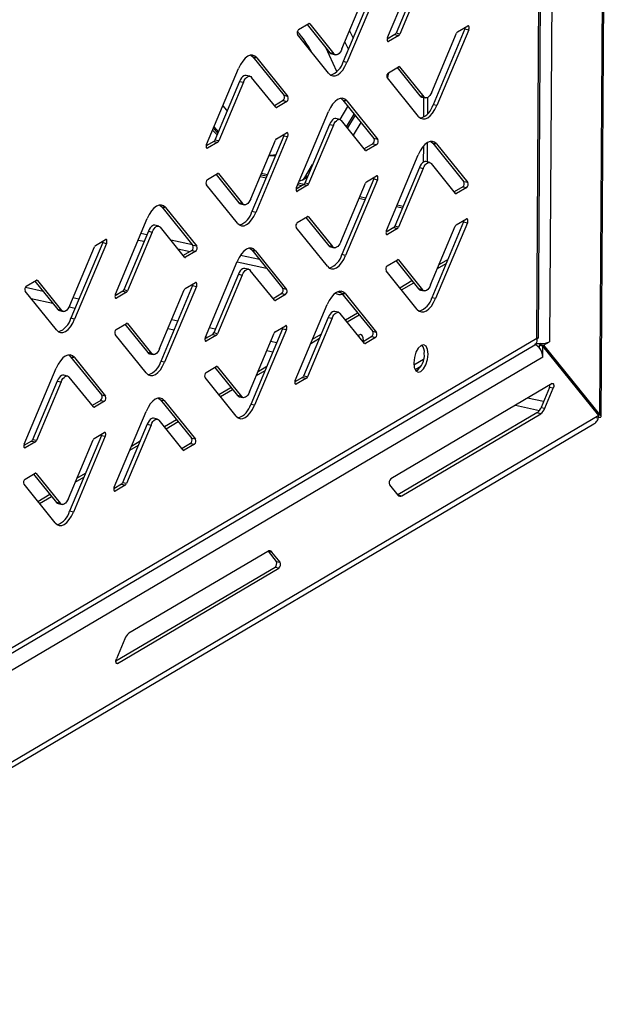
# Model space of a CAD drawing. Units: millimetres. Extents: x 0 to 4100, y 0 to 2871.
# Drawn here: x 3823 to 3930, y 877 to 1053 of the extents above; entities that cross this region are included whole.
import ezdxf

# ---------------------------------------------------------------- set-up
doc = ezdxf.new("R2010")
doc.units = ezdxf.units.MM
doc.header["$LTSCALE"] = 10

msp = doc.modelspace()

# ---------------------------------------------------------------- linework, layer by layer
at = {"color": 7, "linetype": 'Continuous', "lineweight": 25}
for p, q in [((3929.24, 1349.22), (3926.9, 982.13)), ((3927.2, 981.74), (3929.55, 1350.22)), ((3920.06, 1325.48), (3917.96, 995.18)), ((3915.66, 995.83), (3917.78, 1323.08)), ((3915.95, 995.82), (3918.08, 1323.85)), ((3888.95, 1049.64), (3894.66, 1063.2)), ((3894.87, 1060.92), (3890.45, 1050.42)), ((3895.56, 1060.77), (3891.13, 1050.26)), ((3880.77, 1047.61), (3885.19, 1058.12)), ((3886.68, 1058.89), (3880.97, 1045.33)), ((3887.37, 1058.74), (3881.66, 1045.18)), ((3872.99, 1051.06), (3874.81, 1052.13)), ((3874.53, 1051.97), (3878.62, 1046.9)), ((3874.99, 1052.1), (3879.31, 1046.75)), ((3902.79, 1051.18), (3897.08, 1037.61)), ((3903.47, 1051.03), (3897.76, 1037.46)), ((3901.48, 1050.64), (3903.3, 1051.72)), ((3902.79, 1051.18), (3903.47, 1051.03)), ((3878.38, 1043.24), (3872.8, 1050.16)), ((3882.13, 1050.85), (3882.75, 1049.54)), ((3890.26, 1050.17), (3888.88, 1049.36)), ((3888.94, 1049.6), (3888.98, 1049.41)), ((3890.95, 1050.02), (3889.13, 1048.95)), ((3890.26, 1050.17), (3890.95, 1050.02)), ((3891.13, 1050.26), (3890.45, 1050.42)), ((3896.87, 1039.89), (3901.29, 1050.4)), ((3879.87, 1043.56), (3877.85, 1047.86)), ((3881.92, 1047.59), (3881.31, 1048.9)), ((3864.82, 1046.17), (3865.51, 1046.01)), ((3864.82, 1046.17), (3870.4, 1039.25)), ((3865.51, 1046.01), (3871.09, 1039.1)), ((3879.31, 1046.75), (3878.62, 1046.9)), ((3878.93, 1046.7), (3879.62, 1046.55)), ((3856.52, 1030.51), (3862.23, 1044.08)), ((3881.66, 1045.18), (3880.97, 1045.33)), ((3889.09, 1043.34), (3890.91, 1044.42)), ((3890.64, 1044.25), (3894.73, 1039.19)), ((3891.1, 1044.39), (3895.41, 1039.04)), ((3864.27, 1042.71), (3863.59, 1042.86)), ((3868.9, 1037.15), (3864.58, 1042.51)), ((3888.9, 1042.44), (3888.91, 1043.09)), ((3894.48, 1035.53), (3888.91, 1042.44)), ((3862.44, 1041.8), (3858.01, 1031.29)), ((3863.12, 1041.65), (3858.7, 1031.14)), ((3862.44, 1041.8), (3863.12, 1041.65)), ((3871.09, 1039.1), (3870.4, 1039.25)), ((3895.41, 1039.04), (3894.73, 1039.19)), ((3895.03, 1038.98), (3895.72, 1038.83)), ((3895.44, 1035.42), (3895.46, 1038.89)), ((3896.13, 1036.02), (3896.15, 1038.92)), ((3870.21, 1038.35), (3868.67, 1037.44)), ((3870.9, 1038.2), (3869.08, 1037.12)), ((3870.21, 1038.35), (3870.9, 1038.2)), ((3880.42, 1034.98), (3881.84, 1037.31)), ((3880.93, 1038.45), (3881.61, 1038.3)), ((3880.93, 1038.45), (3886.5, 1031.54)), ((3881.61, 1038.3), (3887.19, 1031.39)), ((3897.76, 1037.46), (3897.08, 1037.61)), ((3872.62, 1022.8), (3878.34, 1036.37)), ((3880.38, 1034.99), (3879.69, 1035.14)), ((3881.6, 1033.65), (3882.97, 1035.91)), ((3857.73, 1033.38), (3858.52, 1032.51)), ((3857.83, 1033.63), (3858.62, 1032.73)), ((3878.54, 1034.08), (3874.12, 1023.58)), ((3879.23, 1033.93), (3874.8, 1023.43)), ((3878.54, 1034.08), (3879.23, 1033.93)), ((3885, 1029.44), (3880.68, 1034.79)), ((3882.81, 1032.15), (3884.19, 1034.41)), ((3870.35, 1032.06), (3864.64, 1018.49)), ((3871.04, 1031.9), (3865.33, 1018.34)), ((3869.04, 1031.52), (3870.86, 1032.59)), ((3870.35, 1032.06), (3871.04, 1031.9)), ((3887.19, 1031.39), (3886.5, 1031.54)), ((3857.83, 1031.05), (3856.45, 1030.23)), ((3858.52, 1030.9), (3856.7, 1029.83)), ((3857.83, 1031.05), (3858.52, 1030.9)), ((3858.7, 1031.14), (3858.01, 1031.29)), ((3864.44, 1020.77), (3868.86, 1031.28)), ((3886.32, 1030.63), (3884.77, 1029.72)), ((3887, 1030.48), (3885.18, 1029.41)), ((3886.32, 1030.63), (3887, 1030.48)), ((3895.39, 1027.35), (3895.41, 1030.26)), ((3896.08, 1027.37), (3896.1, 1030.85)), ((3897.03, 1030.73), (3897.72, 1030.58)), ((3897.03, 1030.73), (3902.61, 1023.82)), ((3897.72, 1030.58), (3903.29, 1023.67)), ((3888.73, 1015.08), (3894.44, 1028.65)), ((3874.12, 1024.59), (3875.52, 1026.9)), ((3894.65, 1026.37), (3890.22, 1015.86)), ((3894.65, 1026.37), (3895.33, 1026.21)), ((3896.48, 1027.28), (3895.8, 1027.43)), ((3901.11, 1021.72), (3896.79, 1027.07)), ((3856.66, 1024.22), (3858.48, 1025.29)), ((3858.21, 1025.13), (3862.3, 1020.06)), ((3858.66, 1025.27), (3862.98, 1019.91)), ((3867.17, 1024.48), (3866.1, 1024.72)), ((3867.29, 1024.79), (3866.23, 1025.02)), ((3866.37, 1025.36), (3867.44, 1025.13)), ((3873.65, 1024.13), (3874.58, 1024.68)), ((3885.15, 1023.8), (3886.97, 1024.88)), ((3895.33, 1026.21), (3890.91, 1015.71)), ((3862.05, 1016.41), (3856.47, 1023.32)), ((3873.94, 1023.33), (3872.55, 1022.52)), ((3874.62, 1023.18), (3872.8, 1022.11)), ((3873.51, 1023.08), (3872.81, 1023.24)), ((3873.92, 1023.33), (3872.94, 1023.54)), ((3873.94, 1023.33), (3874.62, 1023.18)), ((3874.8, 1023.43), (3874.12, 1023.58)), ((3880.54, 1013.06), (3884.96, 1023.56)), ((3886.46, 1024.34), (3880.75, 1010.77)), ((3887.14, 1024.19), (3881.43, 1010.62)), ((3886.46, 1024.34), (3887.14, 1024.19)), ((3902.42, 1022.92), (3900.88, 1022.01)), ((3903.11, 1022.76), (3901.29, 1021.69)), ((3902.42, 1022.92), (3903.11, 1022.76)), ((3903.29, 1023.67), (3902.61, 1023.82)), ((3885, 1020.89), (3883.94, 1021.12)), ((3848.49, 1019.33), (3849.18, 1019.18)), ((3848.49, 1019.33), (3854.07, 1012.42)), ((3862.98, 1019.91), (3862.3, 1020.06)), ((3862.6, 1019.86), (3863.29, 1019.71)), ((3884.88, 1020.58), (3883.81, 1020.82)), ((3891.59, 1019.1), (3890.52, 1019.34)), ((3891.72, 1019.41), (3890.65, 1019.64)), ((3849.18, 1019.18), (3854.76, 1012.26)), ((3865.33, 1018.34), (3864.64, 1018.49)), ((3872.77, 1016.5), (3874.59, 1017.58)), ((3874.77, 1017.55), (3879.09, 1012.2)), ((3840.19, 1003.68), (3845.9, 1017.24)), ((3847.94, 1015.87), (3847.26, 1016.02)), ((3852.57, 1010.32), (3848.25, 1015.67)), ((3874.31, 1017.42), (3878.4, 1012.35)), ((3890.91, 1015.71), (3890.22, 1015.86)), ((3896.65, 1005.34), (3901.07, 1015.84)), ((3902.56, 1016.62), (3896.85, 1003.05)), ((3903.25, 1016.47), (3897.54, 1002.9)), ((3901.25, 1016.09), (3903.07, 1017.16)), ((3902.56, 1016.62), (3903.25, 1016.47)), ((3846.11, 1014.96), (3841.69, 1004.45)), ((3846.79, 1014.81), (3842.37, 1004.3)), ((3846.11, 1014.96), (3846.79, 1014.81)), ((3878.16, 1008.69), (3872.58, 1015.6)), ((3890.04, 1015.62), (3888.66, 1014.8)), ((3890.73, 1015.47), (3888.91, 1014.39)), ((3890.04, 1015.62), (3890.73, 1015.47)), ((3832, 1001.65), (3836.43, 1012.16)), ((3837.92, 1012.93), (3832.21, 999.37)), ((3838.61, 1012.78), (3832.89, 999.21)), ((3836.61, 1012.4), (3838.43, 1013.47)), ((3837.92, 1012.93), (3838.61, 1012.78)), ((3844.28, 1013.38), (3845.34, 1013.15)), ((3854.76, 1012.26), (3854.07, 1012.42)), ((3879.09, 1012.2), (3878.4, 1012.35)), ((3878.71, 1012.14), (3879.39, 1011.99)), ((3851.35, 1011.82), (3853.58, 1011.33)), ((3853.88, 1011.51), (3852.34, 1010.6)), ((3854.57, 1011.36), (3852.75, 1010.29)), ((3853.88, 1011.51), (3854.57, 1011.36)), ((3864.6, 1011.61), (3865.28, 1011.46)), ((3864.6, 1011.61), (3870.18, 1004.7)), ((3865.28, 1011.46), (3870.86, 1004.55)), ((3881.43, 1010.62), (3880.75, 1010.77)), ((3856.3, 995.96), (3862.01, 1009.53)), ((3861.99, 1009.48), (3867.25, 1008.32)), ((3888.87, 1008.79), (3890.69, 1009.86)), ((3890.41, 1009.7), (3894.5, 1004.63)), ((3890.87, 1009.83), (3895.19, 1004.48)), ((3897.88, 1008.26), (3899.43, 1009.18)), ((3898.19, 1009), (3899.74, 1009.92)), ((3862.21, 1007.24), (3857.79, 996.74)), ((3862.9, 1007.09), (3858.48, 996.59)), ((3862.21, 1007.24), (3862.9, 1007.09)), ((3864.05, 1008.15), (3863.36, 1008.31)), ((3868.67, 1002.6), (3864.35, 1007.95)), ((3894.26, 1000.97), (3888.68, 1007.88)), ((3824.23, 1005.1), (3826.05, 1006.17)), ((3825.77, 1006.01), (3829.86, 1000.94)), ((3826.23, 1006.14), (3830.55, 1000.79)), ((3854.02, 1005.22), (3848.31, 991.65)), ((3852.71, 1004.68), (3854.53, 1005.76)), ((3854.02, 1005.22), (3854.71, 1005.07)), ((3891.14, 1004.84), (3893.3, 1006.12)), ((3891.44, 1004.47), (3893.61, 1005.74)), ((3829.62, 997.28), (3824.04, 1004.2)), ((3841.5, 1004.21), (3840.12, 1003.4)), ((3842.19, 1004.06), (3840.37, 1002.99)), ((3841.5, 1004.21), (3842.19, 1004.06)), ((3842.37, 1004.3), (3841.69, 1004.45)), ((3848.11, 993.93), (3852.53, 1004.44)), ((3854.71, 1005.07), (3849, 991.5)), ((3869.99, 1003.79), (3868.44, 1002.88)), ((3870.67, 1003.64), (3868.85, 1002.57)), ((3869.99, 1003.79), (3870.67, 1003.64)), ((3870.86, 1004.55), (3870.18, 1004.7)), ((3880.57, 1004.04), (3880.25, 1004.2)), ((3880.7, 1003.89), (3881.39, 1003.74)), ((3880.7, 1003.89), (3886.28, 996.98)), ((3881.39, 1003.74), (3886.97, 996.83)), ((3895.19, 1004.48), (3894.5, 1004.63)), ((3894.81, 1004.43), (3895.5, 1004.28)), ((3872.4, 988.24), (3878.11, 1001.81)), ((3897.54, 1002.9), (3896.85, 1003.05)), ((3830.55, 1000.79), (3829.86, 1000.94)), ((3830.17, 1000.74), (3830.85, 1000.59)), ((3880.15, 1000.44), (3879.47, 1000.59)), ((3884.78, 994.88), (3880.46, 1000.23)), ((3881.38, 999.09), (3883.55, 1000.37)), ((3881.69, 998.71), (3883.85, 999.99)), ((3832.89, 999.21), (3832.21, 999.37)), ((3840.33, 997.38), (3842.15, 998.46)), ((3841.88, 998.29), (3845.97, 993.23)), ((3842.33, 998.43), (3846.65, 993.07)), ((3868.82, 996.97), (3870.64, 998.04)), ((3878.32, 999.53), (3873.89, 989.02)), ((3879, 999.38), (3874.58, 988.87)), ((3878.32, 999.53), (3879, 999.38)), ((3845.72, 989.57), (3840.14, 996.48)), ((3857.61, 996.49), (3856.22, 995.68)), ((3858.29, 996.34), (3856.47, 995.27)), ((3857.61, 996.49), (3858.29, 996.34)), ((3858.48, 996.59), (3857.79, 996.74)), ((3864.21, 986.22), (3868.63, 996.72)), ((3870.13, 997.5), (3864.42, 983.93)), ((3870.81, 997.35), (3865.1, 983.78)), ((3870.13, 997.5), (3870.81, 997.35)), ((3875.51, 995.62), (3877.06, 996.54)), ((3886.97, 996.83), (3886.28, 996.98)), ((3341.87, 656.56), (3915.3, 994.64)), ((3342.98, 658.19), (3915.66, 995.83)), ((3875.19, 994.88), (3876.75, 995.8)), ((3886.09, 996.08), (3884.55, 995.17)), ((3886.78, 995.93), (3884.96, 994.85)), ((3886.09, 996.08), (3886.78, 995.93)), ((3916.09, 994.53), (3916.08, 994.11)), ((3916.77, 994.38), (3916.09, 994.53)), ((3916.43, 994.83), (3916.19, 994.7)), ((3916.19, 994.7), (3916.88, 994.55)), ((3916.19, 994.7), (3916.38, 994.46)), ((3916.88, 994.55), (3917.96, 995.18)), ((3916.88, 994.55), (3926.9, 982.13)), ((3846.65, 993.07), (3845.97, 993.23)), ((3846.27, 993.02), (3846.96, 992.87)), ((3916.76, 992.42), (3916.77, 994.38)), ((3926.8, 981.96), (3916.77, 994.38)), ((3916.76, 992.42), (3341.82, 653.22)), ((3832.16, 992.49), (3832.85, 992.34)), ((3832.16, 992.49), (3837.74, 985.58)), ((3832.85, 992.34), (3838.43, 985.43)), ((3849, 991.5), (3848.31, 991.65)), ((3823.86, 976.84), (3829.57, 990.41)), ((3856.44, 989.67), (3858.26, 990.74)), ((3857.98, 990.58), (3862.07, 985.51)), ((3858.44, 990.71), (3862.76, 985.36)), ((3865.44, 989.12), (3866.99, 990.04)), ((3865.75, 989.86), (3867.3, 990.78)), ((3894.88, 990.71), (3893.89, 990.12)), ((3829.78, 988.12), (3825.36, 977.62)), ((3830.46, 987.97), (3826.04, 977.47)), ((3829.78, 988.12), (3830.46, 987.97)), ((3831.61, 989.03), (3830.93, 989.18)), ((3836.24, 983.48), (3831.92, 988.83)), ((3861.83, 981.85), (3856.25, 988.76)), ((3873.71, 988.78), (3872.33, 987.96)), ((3874.4, 988.63), (3872.58, 987.55)), ((3873.71, 988.78), (3874.4, 988.63)), ((3874.58, 988.87), (3873.89, 989.02)), ((3918.4, 987.66), (3889.52, 970.62)), ((3858.71, 985.71), (3860.88, 986.99)), ((3859.01, 985.34), (3861.18, 986.61)), ((3917.93, 986.99), (3916.42, 983.41)), ((3917.11, 983.26), (3918.61, 986.84)), ((3918.61, 986.84), (3917.93, 986.99)), ((3837.56, 984.67), (3836.01, 983.76)), ((3838.24, 984.52), (3836.42, 983.45)), ((3837.56, 984.67), (3838.24, 984.52)), ((3838.43, 985.43), (3837.74, 985.58)), ((3848.27, 984.77), (3848.95, 984.62)), ((3848.27, 984.77), (3853.85, 977.86)), ((3848.95, 984.62), (3854.53, 977.71)), ((3862.76, 985.36), (3862.07, 985.51)), ((3862.38, 985.31), (3863.06, 985.16)), ((3865.1, 983.78), (3864.42, 983.93)), ((3839.97, 969.12), (3845.68, 982.69)), ((3915.69, 982.43), (3890.8, 967.75)), ((3891.49, 967.6), (3916.38, 982.28)), ((3916.38, 982.28), (3915.69, 982.43)), ((3916.42, 983.41), (3917.11, 983.26)), ((3926.9, 982.13), (3926.58, 982.2)), ((3341.62, 635.75), (3925.88, 980.45)), ((3926.8, 981.96), (3341.71, 636.79)), ((3845.88, 980.41), (3841.46, 969.9)), ((3845.88, 980.41), (3846.57, 980.25)), ((3847.72, 981.32), (3847.03, 981.47)), ((3852.34, 975.76), (3848.03, 981.11)), ((3848.96, 979.96), (3851.12, 981.24)), ((3849.26, 979.58), (3851.43, 980.86)), ((3927.13, 981.57), (3926.36, 981.5)), ((3836.38, 977.84), (3838.2, 978.92)), ((3846.57, 980.25), (3842.15, 969.75)), ((3825.17, 977.37), (3823.79, 976.56)), ((3825.86, 977.22), (3824.04, 976.15)), ((3825.17, 977.37), (3825.86, 977.22)), ((3826.04, 977.47), (3825.36, 977.62)), ((3831.78, 967.1), (3836.2, 977.6)), ((3837.7, 978.38), (3831.98, 964.81)), ((3838.38, 978.23), (3832.67, 964.66)), ((3837.7, 978.38), (3838.38, 978.23)), ((3843.07, 976.48), (3844.62, 977.4)), ((3853.66, 976.96), (3852.12, 976.04)), ((3853.66, 976.96), (3854.35, 976.8)), ((3854.53, 977.71), (3853.85, 977.86)), ((3842.75, 975.74), (3844.31, 976.66)), ((3854.35, 976.8), (3852.53, 975.73)), ((3824, 970.54), (3825.82, 971.62)), ((3826, 971.59), (3830.32, 966.24)), ((3833.31, 970.73), (3834.86, 971.64)), ((3825.55, 971.46), (3829.64, 966.39)), ((3833, 969.99), (3834.55, 970.9)), ((3842.15, 969.75), (3841.46, 969.9)), ((3829.39, 962.73), (3823.82, 969.64)), ((3841.28, 969.66), (3839.9, 968.84)), ((3841.96, 969.5), (3840.14, 968.43)), ((3841.28, 969.66), (3841.96, 969.5)), ((3889.29, 969.54), (3890.76, 967.72)), ((3826.28, 966.58), (3828.45, 967.86)), ((3826.59, 966.21), (3828.75, 967.48)), ((3830.32, 966.24), (3829.64, 966.39)), ((3890.76, 967.73), (3890.8, 967.75)), ((3890.8, 967.75), (3891.49, 967.6)), ((3829.94, 966.18), (3830.63, 966.03)), ((3832.67, 964.66), (3831.98, 964.81)), ((3867.5, 957.63), (3842.61, 942.95)), ((3867.54, 957.66), (3869, 955.84)), ((3869.69, 955.69), (3868.22, 957.51)), ((3869, 955.84), (3869.69, 955.69)), ((3868.78, 954.76), (3840.28, 937.94)), ((3840.58, 937.57), (3869.47, 954.61)), ((3869.47, 954.61), (3868.78, 954.76)), ((3841.88, 941.97), (3840.37, 938.4))]:
    msp.add_line(p, q, dxfattribs=at)
at = {"color": 8, "linetype": 'Continuous', "lineweight": 25}
for p, q in [((3874.82, 1052.14), (3874.99, 1052.1)), ((3889.13, 1048.95), (3888.94, 1048.99)), ((3890.93, 1044.42), (3891.1, 1044.39)), ((3888.88, 1042.49), (3888.88, 1043.01)), ((3869.08, 1037.12), (3868.89, 1037.17)), ((3883.12, 1035.72), (3881.75, 1033.46)), ((3882.81, 1032.16), (3884.18, 1034.42)), ((3856.7, 1029.83), (3856.51, 1029.87)), ((3885.18, 1029.41), (3884.99, 1029.45)), ((3858.49, 1025.3), (3858.66, 1025.27)), ((3874.12, 1024.59), (3874.69, 1024.93)), ((3872.8, 1022.11), (3872.61, 1022.15)), ((3901.29, 1021.69), (3901.1, 1021.73)), ((3874.6, 1017.59), (3874.77, 1017.55)), ((3845.83, 1014.31), (3844.77, 1014.55)), ((3888.91, 1014.39), (3888.72, 1014.43)), ((3853.99, 1012.52), (3850.1, 1013.37)), ((3866, 1009.87), (3862.58, 1010.62)), ((3852.75, 1010.29), (3852.56, 1010.33)), ((3890.7, 1009.87), (3890.87, 1009.83)), ((3826.06, 1006.18), (3826.23, 1006.14)), ((3827.24, 1004.19), (3824.06, 1004.89)), ((3825.08, 1002.91), (3828.96, 1002.06)), ((3833.65, 1002.78), (3832.58, 1003.02)), ((3840.37, 1002.99), (3840.18, 1003.03)), ((3868.85, 1002.57), (3868.66, 1002.61)), ((3831.89, 1001.41), (3832.97, 1001.17)), ((3842.17, 998.46), (3842.33, 998.43)), ((3851.36, 998.88), (3850.29, 999.12)), ((3849.61, 997.51), (3850.68, 997.27)), ((3858.07, 997.4), (3857, 997.64)), ((3856.47, 995.27), (3856.28, 995.31)), ((3856.32, 996.03), (3856.68, 995.95)), ((3869.07, 994.98), (3868, 995.21)), ((3884.96, 994.85), (3884.77, 994.9)), ((3867.32, 993.6), (3868.39, 993.37)), ((3895.38, 992), (3893.65, 990.97)), ((3858.27, 990.75), (3858.44, 990.71)), ((3872.58, 987.55), (3872.39, 987.6)), ((3916.86, 984.45), (3914.01, 985.08)), ((3836.42, 983.45), (3836.23, 983.49)), ((3911.84, 983.8), (3916.12, 982.85)), ((3824.04, 976.15), (3823.85, 976.19)), ((3852.53, 975.73), (3852.33, 975.77)), ((3825.84, 971.63), (3826, 971.59)), ((3840.14, 968.43), (3839.95, 968.47)), ((3868.22, 957.51), (3867.55, 957.66)), ((3840.35, 937.62), (3840.58, 937.57))]:
    msp.add_line(p, q, dxfattribs=at)
at = {"color": 7, "linetype": 'Continuous', "lineweight": 25, "flags": 128}
for points in [[(3903.47, 1051.03), (3903.52, 1051.16), (3903.54, 1051.31), (3903.55, 1051.45), (3903.53, 1051.57), (3903.49, 1051.66), (3903.44, 1051.72), (3903.37, 1051.74), (3903.3, 1051.72)], [(3888.95, 1049.64), (3888.91, 1049.5), (3888.88, 1049.36), (3888.88, 1049.22), (3888.89, 1049.09), (3888.93, 1049), (3888.99, 1048.94), (3889.06, 1048.92), (3889.13, 1048.95)], [(3880.77, 1047.61), (3880.61, 1047.29), (3880.43, 1047.01), (3880.24, 1046.79), (3880.03, 1046.63), (3879.83, 1046.55), (3879.64, 1046.54), (3879.46, 1046.61), (3879.31, 1046.75)], [(3865.51, 1046.01), (3865.16, 1046.33), (3864.76, 1046.48), (3864.33, 1046.47), (3863.88, 1046.28), (3863.42, 1045.93), (3862.99, 1045.44), (3862.59, 1044.81), (3862.23, 1044.08)], [(3864.46, 1046.49), (3864.47, 1046.48), (3864.82, 1046.17)], [(3878.62, 1046.9), (3878.78, 1046.76), (3878.93, 1046.7)], [(3878.38, 1043.24), (3878.73, 1042.93), (3879.13, 1042.78), (3879.56, 1042.79), (3880.01, 1042.98), (3880.46, 1043.33), (3880.9, 1043.82), (3881.3, 1044.45), (3881.66, 1045.18)], [(3863.59, 1042.86), (3863.56, 1042.87), (3863.37, 1042.86), (3863.17, 1042.77), (3862.97, 1042.62), (3862.77, 1042.4), (3862.59, 1042.12), (3862.44, 1041.8)], [(3863.12, 1041.65), (3863.28, 1041.97), (3863.46, 1042.25), (3863.65, 1042.47), (3863.85, 1042.62), (3864.05, 1042.71), (3864.25, 1042.71), (3864.42, 1042.65), (3864.58, 1042.51)], [(3889.1, 1043.35), (3888.99, 1042.81), (3888.9, 1042.45)], [(3881.61, 1038.3), (3881.26, 1038.61), (3880.87, 1038.77), (3880.43, 1038.75), (3879.98, 1038.56), (3879.53, 1038.22), (3879.09, 1037.72), (3878.69, 1037.1), (3878.34, 1036.37)], [(3880.57, 1038.77), (3880.58, 1038.76), (3880.93, 1038.45)], [(3894.73, 1039.19), (3894.88, 1039.05), (3895.03, 1038.98)], [(3896.87, 1039.89), (3896.71, 1039.57), (3896.53, 1039.29), (3896.34, 1039.07), (3896.14, 1038.92), (3895.94, 1038.83), (3895.75, 1038.83), (3895.57, 1038.89), (3895.41, 1039.04)], [(3859.44, 1037.44), (3860.09, 1036.63), (3860.21, 1036.5)], [(3894.48, 1035.53), (3894.83, 1035.21), (3895.23, 1035.06), (3895.66, 1035.08), (3896.12, 1035.26), (3896.57, 1035.61), (3897, 1036.1), (3897.41, 1036.73), (3897.76, 1037.46)], [(3879.69, 1035.14), (3879.67, 1035.15), (3879.47, 1035.14), (3879.27, 1035.06), (3879.07, 1034.9), (3878.88, 1034.68), (3878.7, 1034.41), (3878.54, 1034.08)], [(3879.23, 1033.93), (3879.38, 1034.26), (3879.56, 1034.53), (3879.76, 1034.75), (3879.96, 1034.91), (3880.16, 1034.99), (3880.35, 1035), (3880.53, 1034.93), (3880.68, 1034.79)], [(3857.59, 1033.06), (3857.81, 1032.83), (3858.41, 1032.24)], [(3871.04, 1031.9), (3871.08, 1032.04), (3871.11, 1032.19), (3871.12, 1032.32), (3871.1, 1032.45), (3871.06, 1032.54), (3871, 1032.6), (3870.94, 1032.62), (3870.86, 1032.59)], [(3856.52, 1030.51), (3856.47, 1030.38), (3856.45, 1030.23), (3856.44, 1030.1), (3856.46, 1029.97), (3856.5, 1029.88), (3856.55, 1029.82), (3856.62, 1029.8), (3856.7, 1029.83)], [(3897.72, 1030.58), (3897.37, 1030.9), (3896.97, 1031.05), (3896.54, 1031.03), (3896.09, 1030.85), (3895.63, 1030.5), (3895.2, 1030), (3894.79, 1029.38), (3894.44, 1028.65)], [(3896.67, 1031.06), (3896.68, 1031.05), (3897.03, 1030.73)], [(3867.67, 1028.44), (3868.75, 1028.53), (3868.88, 1028.55)], [(3895.8, 1027.43), (3895.77, 1027.43), (3895.58, 1027.42), (3895.38, 1027.34), (3895.18, 1027.19), (3894.98, 1026.97), (3894.8, 1026.69), (3894.65, 1026.37)], [(3895.33, 1026.21), (3895.49, 1026.54), (3895.67, 1026.82), (3895.86, 1027.04), (3896.06, 1027.19), (3896.26, 1027.27), (3896.46, 1027.28), (3896.63, 1027.21), (3896.79, 1027.07)], [(3887.14, 1024.19), (3887.19, 1024.32), (3887.22, 1024.47), (3887.22, 1024.61), (3887.2, 1024.73), (3887.16, 1024.82), (3887.11, 1024.88), (3887.04, 1024.9), (3886.97, 1024.88)], [(3872.62, 1022.8), (3872.58, 1022.66), (3872.55, 1022.52), (3872.55, 1022.38), (3872.57, 1022.26), (3872.6, 1022.16), (3872.66, 1022.1), (3872.73, 1022.08), (3872.8, 1022.11)], [(3849.18, 1019.18), (3848.83, 1019.49), (3848.43, 1019.64), (3848, 1019.63), (3847.55, 1019.44), (3847.1, 1019.09), (3846.66, 1018.6), (3846.26, 1017.97), (3845.9, 1017.24)], [(3848.13, 1019.65), (3848.15, 1019.64), (3848.49, 1019.33)], [(3862.3, 1020.06), (3862.45, 1019.92), (3862.6, 1019.86)], [(3864.44, 1020.77), (3864.28, 1020.45), (3864.1, 1020.17), (3863.91, 1019.95), (3863.71, 1019.8), (3863.5, 1019.71), (3863.31, 1019.71), (3863.14, 1019.77), (3862.98, 1019.91)], [(3862.05, 1016.41), (3862.4, 1016.09), (3862.8, 1015.94), (3863.23, 1015.95), (3863.68, 1016.14), (3864.13, 1016.49), (3864.57, 1016.98), (3864.97, 1017.61), (3865.33, 1018.34)], [(3847.26, 1016.02), (3847.23, 1016.03), (3847.04, 1016.02), (3846.84, 1015.94), (3846.64, 1015.78), (3846.44, 1015.56), (3846.26, 1015.28), (3846.11, 1014.96)], [(3846.79, 1014.81), (3846.95, 1015.13), (3847.13, 1015.41), (3847.32, 1015.63), (3847.52, 1015.79), (3847.73, 1015.87), (3847.92, 1015.88), (3848.09, 1015.81), (3848.25, 1015.67)], [(3903.25, 1016.47), (3903.29, 1016.61), (3903.32, 1016.75), (3903.32, 1016.89), (3903.31, 1017.01), (3903.27, 1017.11), (3903.21, 1017.17), (3903.15, 1017.19), (3903.07, 1017.16)], [(3888.73, 1015.08), (3888.68, 1014.95), (3888.66, 1014.8), (3888.65, 1014.66), (3888.67, 1014.54), (3888.71, 1014.45), (3888.76, 1014.39), (3888.83, 1014.37), (3888.91, 1014.39)], [(3838.61, 1012.78), (3838.65, 1012.92), (3838.68, 1013.06), (3838.68, 1013.2), (3838.66, 1013.32), (3838.63, 1013.42), (3838.57, 1013.48), (3838.5, 1013.5), (3838.43, 1013.47)], [(3878.4, 1012.35), (3878.55, 1012.21), (3878.71, 1012.14)], [(3880.54, 1013.06), (3880.38, 1012.73), (3880.21, 1012.45), (3880.01, 1012.23), (3879.81, 1012.08), (3879.61, 1012), (3879.42, 1011.99), (3879.24, 1012.06), (3879.09, 1012.2)], [(3865.28, 1011.46), (3864.94, 1011.78), (3864.54, 1011.93), (3864.1, 1011.91), (3863.65, 1011.72), (3863.2, 1011.38), (3862.76, 1010.88), (3862.36, 1010.26), (3862.01, 1009.53)], [(3864.24, 1011.93), (3864.25, 1011.93), (3864.6, 1011.61)], [(3878.16, 1008.69), (3878.5, 1008.37), (3878.9, 1008.22), (3879.33, 1008.24), (3879.79, 1008.42), (3880.24, 1008.77), (3880.67, 1009.27), (3881.08, 1009.89), (3881.43, 1010.62)], [(3863.36, 1008.31), (3863.34, 1008.31), (3863.14, 1008.3), (3862.94, 1008.22), (3862.74, 1008.07), (3862.55, 1007.85), (3862.37, 1007.57), (3862.21, 1007.24)], [(3862.9, 1007.09), (3863.06, 1007.42), (3863.23, 1007.69), (3863.43, 1007.91), (3863.63, 1008.07), (3863.83, 1008.15), (3864.02, 1008.16), (3864.2, 1008.09), (3864.35, 1007.95)], [(3854.71, 1005.07), (3854.76, 1005.2), (3854.78, 1005.35), (3854.79, 1005.49), (3854.77, 1005.61), (3854.73, 1005.7), (3854.68, 1005.76), (3854.61, 1005.78), (3854.53, 1005.76)], [(3896.65, 1005.34), (3896.49, 1005.01), (3896.31, 1004.74), (3896.12, 1004.52), (3895.91, 1004.36), (3895.71, 1004.28), (3895.52, 1004.27), (3895.34, 1004.34), (3895.19, 1004.48)], [(3840.19, 1003.68), (3840.15, 1003.54), (3840.12, 1003.4), (3840.11, 1003.26), (3840.13, 1003.13), (3840.17, 1003.04), (3840.23, 1002.98), (3840.29, 1002.96), (3840.37, 1002.99)], [(3881.39, 1003.74), (3881.04, 1004.06), (3880.64, 1004.21), (3880.21, 1004.19), (3879.76, 1004.01), (3879.31, 1003.66), (3878.87, 1003.17), (3878.47, 1002.54), (3878.11, 1001.81)], [(3880.7, 1003.89), (3880.49, 1003.92), (3879.98, 1004.12)], [(3880.34, 1004.22), (3880.35, 1004.21), (3880.7, 1003.89)], [(3894.5, 1004.63), (3894.66, 1004.49), (3894.81, 1004.43)], [(3832, 1001.65), (3831.85, 1001.33), (3831.67, 1001.05), (3831.47, 1000.83), (3831.27, 1000.67), (3831.07, 1000.59), (3830.88, 1000.58), (3830.7, 1000.65), (3830.55, 1000.79)], [(3894.26, 1000.97), (3894.61, 1000.66), (3895.01, 1000.5), (3895.44, 1000.52), (3895.89, 1000.71), (3896.34, 1001.05), (3896.78, 1001.55), (3897.18, 1002.17), (3897.54, 1002.9)], [(3829.86, 1000.94), (3830.02, 1000.8), (3830.17, 1000.74)], [(3879.47, 1000.59), (3879.44, 1000.59), (3879.25, 1000.59), (3879.05, 1000.5), (3878.85, 1000.35), (3878.65, 1000.13), (3878.47, 999.85), (3878.32, 999.53)], [(3879, 999.38), (3879.16, 999.7), (3879.34, 999.98), (3879.53, 1000.2), (3879.73, 1000.35), (3879.93, 1000.43), (3880.13, 1000.44), (3880.3, 1000.37), (3880.46, 1000.23)], [(3829.62, 997.28), (3829.97, 996.97), (3830.36, 996.82), (3830.8, 996.83), (3831.25, 997.02), (3831.7, 997.37), (3832.14, 997.86), (3832.54, 998.49), (3832.89, 999.21)], [(3870.81, 997.35), (3870.86, 997.49), (3870.89, 997.63), (3870.89, 997.77), (3870.87, 997.89), (3870.84, 997.99), (3870.78, 998.05), (3870.71, 998.06), (3870.64, 998.04)], [(3884.61, 995.2), (3884.61, 995.32), (3884.55, 995.87), (3884.37, 996.26), (3884.1, 996.44), (3883.78, 996.36), (3883.65, 996.27)], [(3883.87, 996), (3883.87, 996.02), (3883.74, 996.34)], [(3856.3, 995.96), (3856.25, 995.82), (3856.22, 995.68), (3856.22, 995.54), (3856.24, 995.42), (3856.27, 995.32), (3856.33, 995.26), (3856.4, 995.25), (3856.47, 995.27)], [(3896.2, 992.92), (3896.11, 993.76), (3895.83, 994.35), (3895.42, 994.61), (3894.93, 994.5), (3894.43, 994.03), (3894.01, 993.28), (3893.73, 992.36), (3893.63, 991.4), (3893.72, 990.57), (3893.99, 989.98), (3894.41, 989.72), (3894.9, 989.83), (3895.39, 990.3), (3895.81, 991.05), (3896.1, 991.97), (3896.2, 992.92)], [(3832.85, 992.34), (3832.5, 992.65), (3832.1, 992.81), (3831.67, 992.79), (3831.22, 992.6), (3830.77, 992.26), (3830.33, 991.76), (3829.93, 991.14), (3829.57, 990.41)], [(3831.8, 992.81), (3831.82, 992.8), (3832.16, 992.49)], [(3845.97, 993.23), (3846.12, 993.09), (3846.27, 993.02)], [(3848.11, 993.93), (3847.95, 993.61), (3847.77, 993.33), (3847.58, 993.11), (3847.38, 992.96), (3847.18, 992.87), (3846.98, 992.87), (3846.81, 992.93), (3846.65, 993.07)], [(3845.72, 989.57), (3846.07, 989.25), (3846.47, 989.1), (3846.9, 989.12), (3847.35, 989.3), (3847.81, 989.65), (3848.24, 990.14), (3848.64, 990.77), (3849, 991.5)], [(3830.93, 989.18), (3830.9, 989.19), (3830.71, 989.18), (3830.51, 989.1), (3830.31, 988.94), (3830.12, 988.72), (3829.94, 988.45), (3829.78, 988.12)], [(3830.46, 987.97), (3830.62, 988.29), (3830.8, 988.57), (3830.99, 988.79), (3831.2, 988.95), (3831.4, 989.03), (3831.59, 989.04), (3831.77, 988.97), (3831.92, 988.83)], [(3872.4, 988.24), (3872.35, 988.11), (3872.33, 987.96), (3872.32, 987.82), (3872.34, 987.7), (3872.38, 987.61), (3872.43, 987.55), (3872.5, 987.53), (3872.58, 987.55)], [(3918.4, 987.66), (3918.49, 987.69), (3918.57, 987.67), (3918.64, 987.6), (3918.68, 987.49), (3918.7, 987.34), (3918.7, 987.17), (3918.67, 987), (3918.61, 986.84)], [(3864.21, 986.22), (3864.06, 985.89), (3863.88, 985.62), (3863.68, 985.39), (3863.48, 985.24), (3863.28, 985.16), (3863.09, 985.15), (3862.91, 985.22), (3862.76, 985.36)], [(3848.95, 984.62), (3848.61, 984.94), (3848.21, 985.09), (3847.78, 985.07), (3847.32, 984.89), (3846.87, 984.54), (3846.44, 984.04), (3846.03, 983.42), (3845.68, 982.69)], [(3847.91, 985.09), (3847.92, 985.09), (3848.27, 984.77)], [(3862.07, 985.51), (3862.23, 985.37), (3862.38, 985.31)], [(3861.83, 981.85), (3862.18, 981.53), (3862.57, 981.38), (3863.01, 981.4), (3863.46, 981.59), (3863.91, 981.93), (3864.35, 982.43), (3864.75, 983.05), (3865.1, 983.78)], [(3847.03, 981.47), (3847.01, 981.47), (3846.82, 981.46), (3846.61, 981.38), (3846.41, 981.23), (3846.22, 981.01), (3846.04, 980.73), (3845.88, 980.41)], [(3846.57, 980.25), (3846.73, 980.58), (3846.91, 980.86), (3847.1, 981.08), (3847.3, 981.23), (3847.5, 981.31), (3847.69, 981.32), (3847.87, 981.25), (3848.03, 981.11)], [(3838.38, 978.23), (3838.43, 978.36), (3838.45, 978.51), (3838.46, 978.65), (3838.44, 978.77), (3838.4, 978.86), (3838.35, 978.92), (3838.28, 978.94), (3838.2, 978.92)], [(3823.86, 976.84), (3823.82, 976.7), (3823.79, 976.56), (3823.79, 976.42), (3823.8, 976.3), (3823.84, 976.2), (3823.9, 976.14), (3823.96, 976.12), (3824.04, 976.15)], [(3839.97, 969.12), (3839.92, 968.98), (3839.9, 968.84), (3839.89, 968.7), (3839.91, 968.58), (3839.95, 968.49), (3840, 968.43), (3840.07, 968.41), (3840.14, 968.43)], [(3829.64, 966.39), (3829.79, 966.25), (3829.94, 966.18)], [(3831.78, 967.1), (3831.62, 966.77), (3831.44, 966.49), (3831.25, 966.27), (3831.05, 966.12), (3830.85, 966.04), (3830.65, 966.03), (3830.48, 966.1), (3830.32, 966.24)], [(3829.39, 962.73), (3829.74, 962.41), (3830.14, 962.26), (3830.57, 962.28), (3831.02, 962.46), (3831.48, 962.81), (3831.91, 963.31), (3832.32, 963.93), (3832.67, 964.66)], [(3840.58, 937.57), (3840.49, 937.54), (3840.41, 937.56), (3840.35, 937.63), (3840.3, 937.75), (3840.28, 937.89), (3840.28, 938.06), (3840.32, 938.23), (3840.37, 938.4)]]:
    msp.add_lwpolyline(points, dxfattribs=at)
at = {"color": 7, "linetype": 'Continuous', "lineweight": 25}
for centre, radius, start, end in [((3873.49, 1050.49), 0.759, 130.8113, 205.803), ((3874.88, 1052.03), 0.131, 36.5024, 125.0228), ((3901.84, 1051.57), 1.02, 337.4479, 353.8017), ((3859.69, 1038.85), 17.66, 27.4524, 42.1984), ((3889.96, 1050.59), 0.513, 305.846, 340.4619), ((3890.65, 1050.44), 0.513, 305.846, 340.4619), ((3901.78, 1050.23), 0.513, 125.846, 160.4619), ((3877.66, 1046.16), 3.42, 288.47, 345.8365), ((3890.99, 1044.31), 0.131, 36.5024, 125.0228), ((3889.59, 1042.77), 0.759, 130.8113, 205.803), ((3869.72, 1038.92), 0.759, 310.8113, 25.803), ((3870.4, 1038.77), 0.759, 310.8113, 25.803), ((3869, 1037.23), 0.131, 216.5024, 305.0228), ((3893.76, 1038.45), 3.42, 288.47, 345.8365), ((3869.41, 1032.45), 1.02, 337.4479, 353.8017), ((3885.82, 1031.21), 0.759, 310.8113, 25.803), ((3857.53, 1031.46), 0.513, 305.846, 340.4619), ((3858.22, 1031.31), 0.513, 305.846, 340.4619), ((3869.34, 1031.11), 0.513, 125.846, 160.4619), ((3886.51, 1031.06), 0.759, 310.8113, 25.803), ((3885.11, 1029.52), 0.131, 216.5024, 305.0228), ((3858.56, 1025.19), 0.131, 36.5024, 125.0228), ((3872.98, 1025.27), 1.32, 275.5705, 329.2004), ((3885.52, 1024.73), 1.02, 337.4479, 353.8017), ((3857.16, 1023.65), 0.759, 130.8113, 205.803), ((3873.64, 1023.75), 0.513, 305.846, 340.4619), ((3874.32, 1023.6), 0.513, 305.846, 340.4619), ((3885.45, 1023.39), 0.513, 125.846, 160.4619), ((3901.93, 1023.49), 0.759, 310.8113, 25.803), ((3902.61, 1023.34), 0.759, 310.8113, 25.803), ((3901.21, 1021.8), 0.131, 216.5024, 305.0228), ((3861.33, 1019.32), 3.42, 288.47, 345.8365), ((3874.66, 1017.47), 0.131, 36.5024, 125.0228), ((3873.26, 1015.93), 0.759, 130.8113, 205.803), ((3889.74, 1016.03), 0.513, 305.846, 340.4619), ((3890.43, 1015.88), 0.513, 305.846, 340.4619), ((3901.55, 1015.67), 0.513, 125.846, 160.4619), ((3901.62, 1017.01), 1.02, 337.4479, 353.8017), ((3836.91, 1011.98), 0.513, 125.846, 160.4619), ((3836.98, 1013.33), 1.02, 337.4479, 353.8017), ((3853.39, 1012.08), 0.759, 310.8113, 25.803), ((3854.07, 1011.93), 0.759, 310.8113, 25.803), ((3877.43, 1011.61), 3.42, 288.47, 345.8365), ((3852.67, 1010.39), 0.131, 216.5024, 305.0228), ((3889.37, 1008.21), 0.759, 130.8113, 205.803), ((3890.77, 1009.75), 0.131, 36.5024, 125.0228), ((3824.72, 1004.53), 0.759, 130.8113, 205.803), ((3826.12, 1006.07), 0.131, 36.5024, 125.0228), ((3853.08, 1005.61), 1.02, 337.4479, 353.8017), ((3841.2, 1004.63), 0.513, 305.846, 340.4619), ((3841.89, 1004.48), 0.513, 305.846, 340.4619), ((3853.01, 1004.27), 0.513, 125.846, 160.4619), ((3869.49, 1004.37), 0.759, 310.8113, 25.803), ((3870.18, 1004.22), 0.759, 310.8113, 25.803), ((3880.4, 1005.22), 1.58, 238.1178, 286.723), ((3868.78, 1002.68), 0.131, 216.5024, 305.0228), ((3893.54, 1003.89), 3.42, 288.47, 345.8365), ((3828.89, 1000.2), 3.42, 288.47, 345.8365), ((3842.23, 998.35), 0.131, 36.5024, 125.0228), ((3840.83, 996.81), 0.759, 130.8113, 205.803), ((3857.31, 996.91), 0.513, 305.846, 340.4619), ((3857.99, 996.76), 0.513, 305.846, 340.4619), ((3869.12, 996.55), 0.513, 125.846, 160.4619), ((3869.19, 997.89), 1.02, 337.4479, 353.8017), ((3885.6, 996.65), 0.759, 310.8113, 25.803), ((3886.28, 996.5), 0.759, 310.8113, 25.803), ((3884.88, 994.96), 0.131, 216.5024, 305.0228), ((3893.58, 993.33), 1.95, 352.3833, 39.605), ((3914.38, 992.56), 2.3, 42.2599, 64.5255), ((3916.19, 1000.54), 5.71, 263.1918, 272.353), ((3916.43, 998.34), 3.51, 269.877, 295.8008), ((3892.07, 992.74), 3.46, 305.0294, 5.5397), ((3914.24, 992.39), 2.52, 0.5886, 42.9858), ((3845, 992.49), 3.42, 288.47, 345.8365), ((3856.93, 989.09), 0.759, 130.8113, 205.803), ((3858.33, 990.63), 0.131, 36.5024, 125.0228), ((3873.41, 989.19), 0.513, 305.846, 340.4619), ((3874.1, 989.04), 0.513, 305.846, 340.4619), ((3916.81, 987.45), 1.21, 337.3561, 359.3928), ((3837.06, 985.25), 0.759, 310.8113, 25.803), ((3837.75, 985.1), 0.759, 310.8113, 25.803), ((3861.1, 984.77), 3.42, 288.47, 345.8365), ((3836.35, 983.56), 0.131, 216.5024, 305.0228), ((3914.49, 984.1), 2.05, 305.8596, 340.4666), ((3915.17, 983.95), 2.05, 305.8596, 340.4666), ((3836.75, 978.77), 1.02, 337.4479, 353.8017), ((3824.87, 977.79), 0.513, 305.846, 340.4619), ((3825.56, 977.64), 0.513, 305.846, 340.4619), ((3836.68, 977.43), 0.513, 125.846, 160.4619), ((3853.16, 977.53), 0.759, 310.8113, 25.803), ((3853.85, 977.38), 0.759, 310.8113, 25.803), ((3852.45, 975.84), 0.131, 216.5024, 305.0228), ((3825.9, 971.51), 0.131, 36.5024, 125.0228), ((3824.5, 969.97), 0.759, 130.8113, 205.803), ((3840.98, 970.07), 0.513, 305.846, 340.4619), ((3890.11, 969.93), 0.91, 130.8168, 205.8093), ((3841.66, 969.92), 0.513, 305.846, 340.4619), ((3891.19, 968.03), 0.526, 216.5291, 305.0469), ((3828.67, 965.65), 3.42, 288.47, 345.8365), ((3867.8, 957.2), 0.526, 36.5291, 125.0469), ((3868.18, 955.45), 0.91, 310.8168, 25.8093), ((3868.87, 955.3), 0.91, 310.8168, 25.8093), ((3843.81, 941.29), 2.05, 125.8596, 160.4666)]:
    msp.add_arc(centre, radius, start, end, dxfattribs=at)
for points, knots in [([(3867.7, 1028.53), (3867.87, 1028.51), (3868.3, 1028.45), (3868.68, 1028.58), (3868.92, 1028.66)], [0, 0, 0, 0, 0.37789, 1, 1, 1, 1]), ([(3867.74, 1028.62), (3867.83, 1028.61), (3868.25, 1028.57), (3868.64, 1028.65), (3868.94, 1028.71)], [0, 0, 0, 0, 0.222984, 1, 1, 1, 1]), ([(3915.66, 995.83), (3915.68, 995.63), (3915.72, 995.23), (3915.56, 994.82), (3915.35, 994.71), (3915.28, 994.67)], [0, 0, 0, 0, 0.387243, 0.774618, 1, 1, 1, 1]), ([(3915.95, 995.82), (3915.95, 995.82), (3915.96, 995.82), (3915.91, 995.82), (3915.82, 995.82), (3915.72, 995.83), (3915.68, 995.83), (3915.66, 995.83)], [0, 0, 0, 0, 0.089304, 0.418923, 0.7581, 0.878825, 1, 1, 1, 1]), ([(3915.66, 995.8), (3915.69, 995.81), (3915.79, 995.82), (3915.82, 995.82), (3915.84, 995.82)], [0, 0, 0, 0, 0.369458, 1, 1, 1, 1]), ([(3925.86, 980.48), (3925.95, 980.52), (3926.26, 980.66), (3926.63, 981.18), (3926.74, 981.7), (3926.8, 981.96)], [0, 0, 0, 0, 0.154698, 0.577349, 1, 1, 1, 1]), ([(3927.16, 981.74), (3927.17, 981.77), (3927.21, 981.9), (3927.03, 982.03), (3926.9, 982.13)], [0, 0, 0, 0, 0.2703757, 1, 1, 1, 1])]:
    msp.add_open_spline(points, degree=3, knots=knots, dxfattribs=at)

doc.saveas('drawing.dxf')
